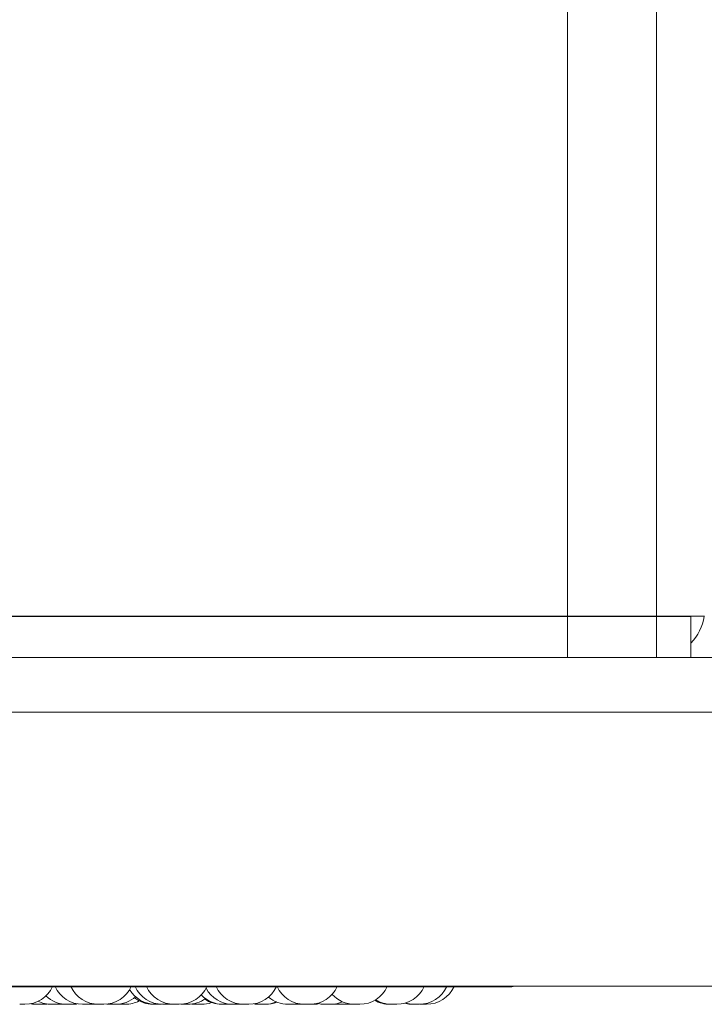
# Model space of a CAD drawing. Units: millimetres. Extents: x 470 to 882, y 3 to 283.
# Drawn here: x 706 to 708, y 75 to 78 of the extents above; entities that cross this region are included whole.
import ezdxf

# ---------------------------------------------------------------- set-up
doc = ezdxf.new("R2010")
doc.units = ezdxf.units.MM

msp = doc.modelspace()

# ---------------------------------------------------------------- linework, layer by layer
at = {"color": 7, "linetype": 'Continuous', "lineweight": 15}
for p, q in [((708.1158, 76.6089), (708.1158, 133.4083)), ((707.8558, 80.9686), (707.8558, 76.4886)), ((708.1158, 76.6089), (704.3958, 76.6089)), ((708.1158, 76.6086), (704.3958, 76.6086)), ((708.1158, 76.6089), (707.8558, 76.6089)), ((708.1158, 76.6086), (707.8558, 76.6086)), ((708.0558, 76.6086), (708.0558, 76.6089)), ((708.0558, 76.6086), (708.0558, 76.6089)), ((708.2558, 76.6089), (708.1158, 76.6089)), ((708.1158, 76.6086), (708.1192, 76.6089)), ((708.2558, 76.6089), (708.1158, 76.6089)), ((708.1158, 76.6086), (708.1192, 76.6089)), ((708.1158, 76.6086), (708.1158, 76.4886)), ((708.2158, 76.6086), (708.1158, 76.6086)), ((708.1158, 76.6086), (708.1158, 76.4886)), ((708.2158, 76.6086), (708.1158, 76.6086)), ((708.2158, 76.6086), (708.2158, 76.4886)), ((708.2158, 76.6086), (708.2158, 76.4886)), ((718.9758, 76.4886), (701.9084, 76.4886)), ((708.1158, 76.4886), (704.3958, 76.4886)), ((708.2158, 76.4886), (708.1158, 76.4886)), ((718.9758, 76.3286), (701.9084, 76.3286)), ((718.8558, 75.5286), (702.0284, 75.5286)), ((704.834, 75.5265), (707.69, 75.5265)), ((706.3203, 75.4754), (706.3049, 75.4754)), ((706.3734, 75.4761), (706.3847, 75.4754)), ((706.3992, 75.4754), (706.3999, 75.4754)), ((706.4628, 75.4759), (706.4719, 75.4754)), ((706.5097, 75.4759), (706.5192, 75.4754)), ((706.5412, 75.4757), (706.5479, 75.4754)), ((706.5629, 75.4754), (706.5632, 75.4754)), ((706.6585, 75.4754), (706.6589, 75.4754)), ((706.6668, 75.4754), (706.6695, 75.4755)), ((706.6741, 75.4754), (706.6741, 75.4754)), ((706.6875, 75.4754), (706.6966, 75.4759)), ((706.6906, 75.4755), (706.6936, 75.4754)), ((706.7256, 75.4755), (706.7301, 75.4754)), ((706.758, 75.4763), (706.7704, 75.4754)), ((706.8559, 75.4754), (706.8566, 75.4754)), ((706.8644, 75.4754), (706.8707, 75.4756)), ((706.8925, 75.4754), (706.9008, 75.4758)), ((706.8954, 75.4755), (706.8982, 75.4754)), ((706.9607, 75.4754), (706.9627, 75.4754)), ((706.9696, 75.4754), (706.9702, 75.4754)), ((707.0663, 75.4762), (707.0779, 75.4754)), ((707.0904, 75.4754), (707.091, 75.4754)), ((707.1699, 75.4757), (707.1769, 75.4754)), ((707.2016, 75.4754), (707.1944, 75.4754)), ((707.2098, 75.4754), (707.2213, 75.4762)), ((707.2177, 75.4758), (707.2256, 75.4754)), ((707.3459, 75.4754), (707.3465, 75.4754)), ((707.4121, 75.4754), (707.4134, 75.4754)), ((707.4238, 75.4755), (707.4281, 75.4754))]:
    msp.add_line(p, q, dxfattribs=at)
at = {"color": 7, "linetype": 'Continuous', "lineweight": 15, "flags": 128}
for points in [[(706.2875, 75.4772), (706.2923, 75.4763), (706.3049, 75.4754)], [(706.3203, 75.4754), (706.3329, 75.4763), (706.3335, 75.4764)], [(706.3622, 75.4754), (706.3748, 75.4763), (706.3773, 75.4767)], [(706.4079, 75.4754), (706.4205, 75.4763), (706.423, 75.4767)], [(706.4536, 75.4754), (706.4662, 75.4763), (706.4692, 75.4768)], [(706.9398, 75.4767), (706.9424, 75.4763), (706.955, 75.4754)], [(707.0547, 75.4754), (707.0673, 75.4763), (707.0709, 75.4769)], [(707.1114, 75.4754), (707.124, 75.4763), (707.1294, 75.4773)], [(707.125, 75.4783), (707.1349, 75.4763), (707.1475, 75.4754)], [(707.1786, 75.4768), (707.1818, 75.4763), (707.1944, 75.4754)], [(707.3802, 75.4787), (707.3915, 75.4763), (707.4041, 75.4754)]]:
    msp.add_lwpolyline(points, dxfattribs=at)
at = {"color": 7, "linetype": 'Continuous', "lineweight": 15}
for centre, radius, start, end in [((708.1158, 76.6286), 0.14, 315.5847, 351.9043), ((708.1158, 76.6286), 0.14, 315.5847, 351.9043), ((706.2701, 75.5634), 0.088, 270, 335.8523), ((706.4382, 75.5634), 0.088, 204.1477, 270), ((706.4847, 75.5634), 0.088, 204.1477, 270), ((706.5001, 75.5634), 0.088, 270, 335.8523), ((706.6514, 75.5634), 0.088, 210.72, 270), ((706.6721, 75.5634), 0.088, 204.1477, 270), ((706.7057, 75.5634), 0.088, 204.1477, 270), ((706.7211, 75.5634), 0.088, 270, 335.8523), ((706.8771, 75.5634), 0.088, 207.5824, 270), ((706.9091, 75.5634), 0.088, 204.1477, 270), ((706.9245, 75.5634), 0.088, 270, 335.8523), ((707.0871, 75.5634), 0.088, 204.1477, 270), ((707.1025, 75.5634), 0.088, 270, 335.8523), ((707.2483, 75.5634), 0.088, 270, 335.8523), ((707.3562, 75.5634), 0.088, 270, 335.8523), ((707.4221, 75.5634), 0.088, 270, 335.8523), ((707.4435, 75.5634), 0.088, 270, 335.8523), ((707.69, 75.5465), 0.02, 270, 296.5938), ((706.3468, 75.5634), 0.088, 244.1587, 270), ((706.3925, 75.5634), 0.088, 225.9209, 270), ((706.5346, 75.5634), 0.088, 270, 311.6015), ((706.5633, 75.5634), 0.088, 270, 297.6005), ((706.6448, 75.5634), 0.088, 231.2277, 270), ((706.7455, 75.5634), 0.088, 270, 306.0035), ((706.849, 75.5634), 0.088, 223.4074, 270), ((706.8445, 75.5634), 0.088, 235.762, 270), ((706.9704, 75.5634), 0.088, 270, 293.0135), ((706.9728, 75.5634), 0.088, 270, 292.1904), ((707.0393, 75.5634), 0.088, 229.3137, 270), ((707.1629, 75.5634), 0.088, 270, 293.4317), ((707.2329, 75.5634), 0.088, 222.2137, 270), ((707.3358, 75.5634), 0.088, 240.1869, 270), ((707.3408, 75.5634), 0.088, 238.2898, 270), ((706.7858, 75.5634), 0.088, 270, 289.4923), ((707.4067, 75.5634), 0.088, 253.3191, 270)]:
    msp.add_arc(centre, radius, start, end, dxfattribs=at)
for points, knots in [([(706.2547, 75.4754), (706.2548, 75.4754), (706.2549, 75.4754), (706.2559, 75.4754), (706.2566, 75.4754), (706.257, 75.4754), (706.2577, 75.4754), (706.259, 75.4754), (706.2609, 75.4754), (706.2619, 75.4754), (706.2624, 75.4754), (706.2624, 75.4754), (706.2626, 75.4754), (706.2636, 75.4754), (706.2652, 75.4754), (706.267, 75.4754), (706.2685, 75.4754), (706.2695, 75.4754), (706.27, 75.4754), (706.27, 75.4754), (706.27, 75.4754)], [0, 0, 0, 0, 0.124561, 0.187492, 0.250344, 0.250949, 0.255512, 0.3759, 0.438372, 0.500747, 0.500882, 0.50191, 0.504737, 0.51538, 0.626171, 0.713569, 0.77389, 0.876904, 0.939375, 1, 1, 1, 1]), ([(706.3469, 75.4754), (706.3468, 75.4754), (706.3467, 75.4754), (706.3477, 75.4754), (706.349, 75.4754), (706.3498, 75.4754), (706.3504, 75.4754), (706.3512, 75.4754), (706.3529, 75.4754), (706.3553, 75.4754), (706.3573, 75.4754), (706.3587, 75.4754), (706.36, 75.4754), (706.3612, 75.4754), (706.3623, 75.4754), (706.3621, 75.4754), (706.362, 75.4754)], [0, 0, 0, 0, 0.107176, 0.219028, 0.275538, 0.331977, 0.333792, 0.349953, 0.43498, 0.543403, 0.605742, 0.665796, 0.724043, 0.78041, 0.892582, 1, 1, 1, 1]), ([(706.3847, 75.4754), (706.3847, 75.4754), (706.3847, 75.4754), (706.3852, 75.4754), (706.3857, 75.4754), (706.3861, 75.4754), (706.3866, 75.4754), (706.3878, 75.4754), (706.3894, 75.4754), (706.3904, 75.4754), (706.3911, 75.4754), (706.392, 75.4754), (706.3931, 75.4754), (706.394, 75.4754), (706.3941, 75.4754)], [0, 0, 0, 0, 0.111668, 0.221808, 0.331783, 0.335208, 0.363467, 0.549629, 0.659758, 0.769744, 0.773182, 0.801458, 0.987589, 1, 1, 1, 1]), ([(706.3926, 75.4754), (706.3925, 75.4754), (706.3924, 75.4754), (706.3934, 75.4754), (706.3947, 75.4754), (706.3955, 75.4754), (706.3961, 75.4754), (706.3969, 75.4754), (706.3986, 75.4754), (706.401, 75.4754), (706.403, 75.4754), (706.4045, 75.4754), (706.4057, 75.4754), (706.4069, 75.4754), (706.408, 75.4754), (706.4078, 75.4754), (706.4078, 75.4754)], [0, 0, 0, 0, 0.107176, 0.219028, 0.275538, 0.331977, 0.333792, 0.349953, 0.43498, 0.543403, 0.605742, 0.665796, 0.724043, 0.78041, 0.892582, 1, 1, 1, 1]), ([(706.4383, 75.4754), (706.4382, 75.4754), (706.4381, 75.4754), (706.4392, 75.4754), (706.4404, 75.4754), (706.4413, 75.4754), (706.4418, 75.4754), (706.4426, 75.4754), (706.4444, 75.4754), (706.4467, 75.4754), (706.4487, 75.4754), (706.4502, 75.4754), (706.4514, 75.4754), (706.4527, 75.4754), (706.4537, 75.4754), (706.4536, 75.4754), (706.4535, 75.4754)], [0, 0, 0, 0, 0.107176, 0.219028, 0.275538, 0.331977, 0.333792, 0.349953, 0.43498, 0.543403, 0.605742, 0.665796, 0.724043, 0.78041, 0.892582, 1, 1, 1, 1]), ([(706.472, 75.4754), (706.472, 75.4754), (706.4719, 75.4754), (706.4724, 75.4754), (706.4729, 75.4754), (706.4733, 75.4754), (706.4739, 75.4754), (706.475, 75.4754), (706.4767, 75.4754), (706.4777, 75.4754), (706.4783, 75.4754), (706.4793, 75.4754), (706.4808, 75.4754), (706.4826, 75.4754), (706.4835, 75.4754), (706.484, 75.4754), (706.4849, 75.4754), (706.4863, 75.4754), (706.4869, 75.4754), (706.4872, 75.4754)], [0, 0, 0, 0, 0.0678994, 0.1348703, 0.2017401, 0.2038224, 0.2210056, 0.3342008, 0.4011648, 0.4680415, 0.4701319, 0.4873253, 0.6005017, 0.6674727, 0.7343425, 0.7366174, 0.7540916, 0.8670784, 1, 1, 1, 1]), ([(706.4848, 75.4754), (706.4848, 75.4754), (706.4847, 75.4754), (706.4857, 75.4754), (706.4869, 75.4754), (706.4878, 75.4754), (706.4883, 75.4754), (706.4891, 75.4754), (706.4909, 75.4754), (706.4932, 75.4754), (706.4952, 75.4754), (706.4967, 75.4754), (706.4979, 75.4754), (706.4992, 75.4754), (706.5002, 75.4754), (706.5001, 75.4754), (706.5, 75.4754)], [0, 0, 0, 0, 0.107176, 0.219028, 0.275538, 0.331977, 0.333792, 0.349953, 0.43498, 0.543403, 0.605742, 0.665796, 0.724043, 0.78041, 0.892582, 1, 1, 1, 1]), ([(706.5192, 75.4754), (706.5192, 75.4754), (706.5191, 75.4754), (706.5192, 75.4754), (706.5194, 75.4754), (706.5196, 75.4754), (706.5202, 75.4754), (706.5214, 75.4754), (706.5222, 75.4754), (706.5228, 75.4754), (706.5236, 75.4754), (706.525, 75.4754), (706.5269, 75.4754), (706.5279, 75.4754), (706.5286, 75.4754), (706.5296, 75.4754), (706.5315, 75.4754), (706.5327, 75.4754), (706.5333, 75.4754)], [0, 0, 0, 0, 0.001951, 0.079094, 0.081497, 0.10132, 0.231906, 0.309167, 0.386311, 0.388718, 0.408547, 0.539123, 0.616383, 0.693527, 0.696151, 0.71631, 0.846656, 1, 1, 1, 1]), ([(706.5333, 75.4754), (706.5338, 75.4754), (706.5345, 75.4754), (706.5347, 75.4754), (706.5345, 75.4754), (706.5344, 75.4754), (706.5344, 75.4754)], [0, 0, 0, 0, 0.49698, 0.748067, 0.998838, 1, 1, 1, 1]), ([(706.5479, 75.4754), (706.5479, 75.4754), (706.5478, 75.4754), (706.5481, 75.4754), (706.5484, 75.4754), (706.5487, 75.4754), (706.5492, 75.4754), (706.5502, 75.4754), (706.5516, 75.4754), (706.5526, 75.4754), (706.5539, 75.4754), (706.5556, 75.4754), (706.5576, 75.4754), (706.5586, 75.4754), (706.559, 75.4754), (706.5592, 75.4754), (706.56, 75.4754), (706.5617, 75.4754), (706.5624, 75.4754), (706.5629, 75.4754)], [0, 0, 0, 0, 0.024635, 0.094733, 0.164725, 0.166904, 0.184889, 0.303369, 0.38371, 0.422784, 0.443438, 0.581756, 0.651904, 0.721954, 0.722673, 0.727806, 0.741602, 0.860873, 1, 1, 1, 1]), ([(706.6448, 75.4754), (706.6448, 75.4754), (706.6447, 75.4754), (706.6449, 75.4754), (706.645, 75.4754), (706.6452, 75.4754), (706.6458, 75.4754), (706.647, 75.4754), (706.6478, 75.4754), (706.6484, 75.4754), (706.6492, 75.4754), (706.6507, 75.4754), (706.652, 75.4754), (706.6525, 75.4754)], [0, 0, 0, 0, 0.0031724, 0.1286342, 0.1325411, 0.1647803, 0.3771583, 0.5028107, 0.6282729, 0.6321875, 0.6644363, 0.8767958, 1, 1, 1, 1]), ([(706.6515, 75.4754), (706.6515, 75.4754), (706.6515, 75.4754), (706.6519, 75.4754), (706.6524, 75.4754), (706.6527, 75.4754), (706.6528, 75.4754)], [0, 0, 0, 0, 0.205395, 0.641846, 0.869017, 1, 1, 1, 1]), ([(706.6528, 75.4754), (706.6534, 75.4754), (706.6547, 75.4754), (706.6567, 75.4754), (706.6586, 75.4754), (706.6608, 75.4754), (706.6634, 75.4754), (706.6656, 75.4754), (706.6666, 75.4754), (706.6669, 75.4754), (706.6668, 75.4754), (706.6668, 75.4754)], [0, 0, 0, 0, 0.153752, 0.301181, 0.313421, 0.462154, 0.6154, 0.748626, 0.906129, 0.993361, 1, 1, 1, 1]), ([(706.6721, 75.4754), (706.6722, 75.4754), (706.6723, 75.4754), (706.6727, 75.4754), (706.6729, 75.4754)], [0, 0, 0, 0, 0.501628, 1, 1, 1, 1]), ([(706.6729, 75.4754), (706.6735, 75.4754), (706.6743, 75.4754), (706.6759, 75.4754), (706.6777, 75.4754), (706.6798, 75.4754), (706.6818, 75.4754), (706.6838, 75.4754), (706.6857, 75.4754), (706.6872, 75.4754), (706.6874, 75.4754), (706.6875, 75.4754)], [0, 0, 0, 0, 0.145149, 0.218761, 0.293689, 0.426696, 0.524031, 0.586458, 0.732992, 0.872107, 1, 1, 1, 1]), ([(706.6936, 75.4754), (706.6936, 75.4754), (706.6935, 75.4754), (706.6938, 75.4754), (706.694, 75.4754), (706.6943, 75.4754), (706.6947, 75.4754), (706.6959, 75.4754), (706.6983, 75.4754), (706.7009, 75.4754), (706.7029, 75.4754), (706.7039, 75.4754), (706.7044, 75.4754), (706.7045, 75.4754), (706.705, 75.4754), (706.7054, 75.4754), (706.7058, 75.4754)], [0, 0, 0, 0, 0.002064, 0.091961, 0.181722, 0.184518, 0.207583, 0.359528, 0.538257, 0.715644, 0.805606, 0.895442, 0.896363, 0.902947, 0.920639, 1, 1, 1, 1]), ([(706.7057, 75.4754), (706.7057, 75.4754), (706.7058, 75.4754), (706.7061, 75.4754), (706.7063, 75.4754)], [0, 0, 0, 0, 0.484647, 1, 1, 1, 1]), ([(706.7063, 75.4754), (706.7068, 75.4754), (706.7075, 75.4754), (706.7092, 75.4754), (706.711, 75.4754), (706.7131, 75.4754), (706.715, 75.4754), (706.7168, 75.4754), (706.7186, 75.4754), (706.7199, 75.4754), (706.7209, 75.4754), (706.721, 75.4754), (706.7211, 75.4754)], [0, 0, 0, 0, 0.141424, 0.212521, 0.301583, 0.428838, 0.50098, 0.573025, 0.706836, 0.789015, 0.863405, 1, 1, 1, 1]), ([(706.7301, 75.4754), (706.7301, 75.4754), (706.7301, 75.4754), (706.7302, 75.4754), (706.7303, 75.4754), (706.7305, 75.4754), (706.7311, 75.4754), (706.7323, 75.4754), (706.7332, 75.4754), (706.7337, 75.4754), (706.7346, 75.4754), (706.7365, 75.4754), (706.7383, 75.4754), (706.7394, 75.4754)], [0, 0, 0, 0, 0.003749, 0.114161, 0.117619, 0.146221, 0.334738, 0.446261, 0.557616, 0.561404, 0.590503, 0.778653, 1, 1, 1, 1]), ([(706.7394, 75.4754), (706.7403, 75.4754), (706.7418, 75.4754), (706.7434, 75.4754), (706.744, 75.4754), (706.7443, 75.4754), (706.7443, 75.4754), (706.7449, 75.4754), (706.7454, 75.4754), (706.7455, 75.4754), (706.7455, 75.4754)], [0, 0, 0, 0, 0.28439, 0.428071, 0.571572, 0.572901, 0.583096, 0.611178, 0.856121, 1, 1, 1, 1]), ([(706.7704, 75.4754), (706.7704, 75.4754), (706.7703, 75.4754), (706.7705, 75.4754), (706.7706, 75.4754), (706.7708, 75.4754), (706.7714, 75.4754), (706.7726, 75.4754), (706.7735, 75.4754), (706.774, 75.4754), (706.7749, 75.4754), (706.7763, 75.4754), (706.7781, 75.4754), (706.7792, 75.4754), (706.7798, 75.4754), (706.7808, 75.4754), (706.7827, 75.4754), (706.7839, 75.4754), (706.7845, 75.4754)], [0, 0, 0, 0, 0.001951, 0.079094, 0.081497, 0.10132, 0.231906, 0.309167, 0.386311, 0.388718, 0.408547, 0.539123, 0.616383, 0.693527, 0.696151, 0.71631, 0.846656, 1, 1, 1, 1]), ([(706.7845, 75.4754), (706.785, 75.4754), (706.7857, 75.4754), (706.7858, 75.4754), (706.7858, 75.4754)], [0, 0, 0, 0, 0.6706364, 1, 1, 1, 1]), ([(706.8446, 75.4754), (706.8446, 75.4754), (706.8446, 75.4754), (706.8451, 75.4754), (706.8456, 75.4754), (706.846, 75.4754), (706.8465, 75.4754), (706.8475, 75.4754), (706.8486, 75.4754), (706.849, 75.4754)], [0, 0, 0, 0, 0.179438, 0.352, 0.524337, 0.529734, 0.574377, 0.868627, 1, 1, 1, 1]), ([(706.849, 75.4754), (706.849, 75.4754), (706.849, 75.4754), (706.8492, 75.4754), (706.8494, 75.4754), (706.8502, 75.4754), (706.8516, 75.4754), (706.8524, 75.4754)], [0, 0, 0, 0, 0.201096, 0.207937, 0.260487, 0.600269, 1, 1, 1, 1]), ([(706.8524, 75.4754), (706.8533, 75.4754), (706.8547, 75.4754), (706.8567, 75.4754), (706.8577, 75.4754), (706.8583, 75.4754), (706.8584, 75.4754), (706.8594, 75.4754), (706.8608, 75.4754), (706.8622, 75.4754), (706.8628, 75.4754), (706.8631, 75.4754), (706.8631, 75.4754), (706.8632, 75.4754), (706.8637, 75.4754), (706.8644, 75.4754), (706.8644, 75.4754), (706.8644, 75.4754)], [0, 0, 0, 0, 0.174519, 0.26269, 0.35075, 0.351566, 0.357822, 0.375055, 0.525366, 0.613659, 0.701818, 0.702025, 0.703515, 0.707525, 0.722488, 0.877549, 1, 1, 1, 1]), ([(706.8595, 75.4754), (706.8596, 75.4754), (706.8597, 75.4754), (706.8598, 75.4754), (706.8598, 75.4754), (706.8599, 75.4754), (706.8599, 75.4754), (706.8598, 75.4754)], [0, 0, 0, 0, 0.440864, 0.446224, 0.487327, 0.600542, 1, 1, 1, 1]), ([(706.8772, 75.4754), (706.8772, 75.4754), (706.8773, 75.4754), (706.8781, 75.4754), (706.8787, 75.4754), (706.8791, 75.4754)], [0, 0, 0, 0, 0.456328, 0.714455, 1, 1, 1, 1]), ([(706.8791, 75.4754), (706.8791, 75.4754), (706.8791, 75.4754), (706.8791, 75.4754), (706.8791, 75.4754), (706.8791, 75.4754), (706.8798, 75.4754), (706.8813, 75.4754), (706.8837, 75.4754), (706.8857, 75.4754), (706.8877, 75.4754), (706.8896, 75.4754), (706.891, 75.4754), (706.8921, 75.4754), (706.8923, 75.4754), (706.8925, 75.4754)], [0, 0, 0, 0, 0.000036, 0.000327, 0.001144, 0.004251, 0.016355, 0.157054, 0.317543, 0.412242, 0.493337, 0.658617, 0.749887, 0.830476, 1, 1, 1, 1]), ([(706.8982, 75.4754), (706.8982, 75.4754), (706.8982, 75.4754), (706.8983, 75.4754), (706.8984, 75.4754), (706.8986, 75.4754), (706.8993, 75.4754), (706.9005, 75.4754), (706.9013, 75.4754), (706.9018, 75.4754), (706.9027, 75.4754), (706.9041, 75.4754), (706.906, 75.4754), (706.907, 75.4754), (706.9076, 75.4754), (706.9086, 75.4754), (706.9105, 75.4754), (706.9117, 75.4754), (706.9124, 75.4754)], [0, 0, 0, 0, 0.001951, 0.079094, 0.081497, 0.10132, 0.231906, 0.309167, 0.386311, 0.388718, 0.408547, 0.539123, 0.616383, 0.693527, 0.696151, 0.71631, 0.846656, 1, 1, 1, 1]), ([(706.9092, 75.4754), (706.9092, 75.4754), (706.9091, 75.4754), (706.9096, 75.4754), (706.9101, 75.4754), (706.9103, 75.4754), (706.9104, 75.4754)], [0, 0, 0, 0, 0.205395, 0.641846, 0.869017, 1, 1, 1, 1]), ([(706.9104, 75.4754), (706.9111, 75.4754), (706.9124, 75.4754), (706.9144, 75.4754), (706.9163, 75.4754), (706.9184, 75.4754), (706.9211, 75.4754), (706.9233, 75.4754), (706.9242, 75.4754), (706.9246, 75.4754), (706.9245, 75.4754), (706.9245, 75.4754)], [0, 0, 0, 0, 0.153752, 0.301181, 0.313421, 0.462154, 0.6154, 0.748626, 0.906129, 0.993361, 1, 1, 1, 1]), ([(706.9535, 75.4754), (706.9535, 75.4754), (706.9534, 75.4754), (706.9535, 75.4754), (706.9537, 75.4754), (706.9539, 75.4754), (706.9543, 75.4754), (706.955, 75.4754), (706.9552, 75.4754)], [0, 0, 0, 0, 0.009911, 0.301827, 0.310969, 0.386588, 0.885005, 1, 1, 1, 1]), ([(706.9551, 75.4754), (706.9551, 75.4754), (706.9551, 75.4754), (706.9556, 75.4754), (706.9561, 75.4754), (706.9565, 75.4754), (706.957, 75.4754), (706.9585, 75.4754), (706.9603, 75.4754), (706.9613, 75.4754)], [0, 0, 0, 0, 0.145271, 0.288556, 0.431624, 0.436491, 0.473878, 0.715613, 1, 1, 1, 1]), ([(706.9574, 75.4754), (706.9574, 75.4754), (706.9573, 75.4754), (706.9575, 75.4754), (706.9577, 75.4754)], [0, 0, 0, 0, 0.040229, 1, 1, 1, 1]), ([(706.9613, 75.4754), (706.9623, 75.4754), (706.9638, 75.4754), (706.9658, 75.4754), (706.9666, 75.4754), (706.9671, 75.4754), (706.9672, 75.4754), (706.968, 75.4754), (706.9691, 75.4754), (706.9699, 75.4754), (706.9702, 75.4754), (706.9703, 75.4754), (706.9703, 75.4754), (706.9703, 75.4754), (706.9704, 75.4754), (706.9704, 75.4754), (706.9703, 75.4754)], [0, 0, 0, 0, 0.221782, 0.333832, 0.445741, 0.446777, 0.454728, 0.476627, 0.667646, 0.77985, 0.891885, 0.892148, 0.894041, 0.899137, 0.918152, 1, 1, 1, 1]), ([(706.9627, 75.4754), (706.9637, 75.4754), (706.9652, 75.4754), (706.9667, 75.4754), (706.9673, 75.4754), (706.9676, 75.4754), (706.9677, 75.4754), (706.9682, 75.4754), (706.9688, 75.4754), (706.9689, 75.4754), (706.9689, 75.4754)], [0, 0, 0, 0, 0.28439, 0.428071, 0.571572, 0.572901, 0.583096, 0.611178, 0.856121, 1, 1, 1, 1]), ([(706.9723, 75.4754), (706.9724, 75.4754), (706.9727, 75.4754), (706.9727, 75.4754), (706.9728, 75.4754), (706.9728, 75.4754), (706.9728, 75.4754), (706.9728, 75.4754), (706.9728, 75.4754)], [0, 0, 0, 0, 0.258364, 0.833188, 0.838513, 0.879352, 0.991839, 1, 1, 1, 1]), ([(707.0392, 75.4754), (707.0393, 75.4754), (707.0393, 75.4754), (707.0394, 75.4754), (707.0397, 75.4754), (707.0405, 75.4754), (707.0419, 75.4754), (707.0427, 75.4754)], [0, 0, 0, 0, 0.2010957, 0.2079372, 0.2604868, 0.6002687, 1, 1, 1, 1]), ([(707.0427, 75.4754), (707.0436, 75.4754), (707.045, 75.4754), (707.047, 75.4754), (707.048, 75.4754), (707.0485, 75.4754), (707.0487, 75.4754), (707.0496, 75.4754), (707.051, 75.4754), (707.0525, 75.4754), (707.0531, 75.4754), (707.0534, 75.4754), (707.0534, 75.4754), (707.0535, 75.4754), (707.054, 75.4754), (707.0547, 75.4754), (707.0546, 75.4754), (707.0546, 75.4754)], [0, 0, 0, 0, 0.174519, 0.26269, 0.35075, 0.351566, 0.357822, 0.375055, 0.525366, 0.613659, 0.701818, 0.702025, 0.703515, 0.707525, 0.722488, 0.877549, 1, 1, 1, 1]), ([(707.0779, 75.4754), (707.0779, 75.4754), (707.0778, 75.4754), (707.0783, 75.4754), (707.0791, 75.4754), (707.0798, 75.4754), (707.0803, 75.4754), (707.081, 75.4754), (707.0823, 75.4754), (707.0842, 75.4754), (707.0858, 75.4754), (707.0869, 75.4754), (707.0874, 75.4754)], [0, 0, 0, 0, 0.042349, 0.220485, 0.328513, 0.436401, 0.439898, 0.468324, 0.653151, 0.768172, 0.884343, 1, 1, 1, 1]), ([(707.0871, 75.4754), (707.0871, 75.4754), (707.0871, 75.4754), (707.0872, 75.4754), (707.0878, 75.4754), (707.0888, 75.4754), (707.0894, 75.4754)], [0, 0, 0, 0, 0.012247, 0.273954, 0.519624, 1, 1, 1, 1]), ([(707.0894, 75.4754), (707.0902, 75.4754), (707.0918, 75.4754), (707.0949, 75.4754), (707.0974, 75.4754), (707.0992, 75.4754), (707.1008, 75.4754), (707.1019, 75.4754), (707.1025, 75.4754), (707.1025, 75.4754), (707.1025, 75.4754)], [0, 0, 0, 0, 0.166472, 0.334952, 0.501734, 0.585171, 0.674922, 0.839142, 0.925052, 1, 1, 1, 1]), ([(707.0961, 75.4754), (707.096, 75.4754), (707.0959, 75.4754), (707.0962, 75.4754), (707.0966, 75.4754), (707.0969, 75.4754), (707.0974, 75.4754), (707.0984, 75.4754), (707.0998, 75.4754), (707.1007, 75.4754), (707.1021, 75.4754), (707.1034, 75.4754), (707.1049, 75.4754), (707.1059, 75.4754), (707.1067, 75.4754), (707.1072, 75.4754)], [0, 0, 0, 0, 0.035747, 0.132006, 0.22814, 0.231151, 0.256054, 0.420192, 0.531451, 0.585567, 0.614218, 0.806213, 0.838341, 0.901095, 1, 1, 1, 1]), ([(707.1072, 75.4754), (707.108, 75.4754), (707.1093, 75.4754), (707.1105, 75.4754), (707.1109, 75.4754), (707.111, 75.4754), (707.1111, 75.4754), (707.1113, 75.4754), (707.1113, 75.4754), (707.1114, 75.4754)], [0, 0, 0, 0, 0.353034, 0.531395, 0.709533, 0.711183, 0.723839, 0.758699, 1, 1, 1, 1]), ([(707.1475, 75.4754), (707.1475, 75.4754), (707.1474, 75.4754), (707.1477, 75.4754), (707.1481, 75.4754), (707.1484, 75.4754), (707.1488, 75.4754), (707.1498, 75.4754), (707.1513, 75.4754), (707.1522, 75.4754), (707.1526, 75.4754), (707.1527, 75.4754), (707.1527, 75.4754)], [0, 0, 0, 0, 0.0555499, 0.2136116, 0.3714348, 0.3768041, 0.4180459, 0.6847122, 0.8720454, 0.9615509, 0.9871556, 1, 1, 1, 1]), ([(707.1527, 75.4754), (707.1537, 75.4754), (707.1552, 75.4754), (707.1572, 75.4754), (707.1582, 75.4754), (707.1587, 75.4754), (707.1588, 75.4754), (707.1597, 75.4754), (707.1608, 75.4754), (707.1619, 75.4754), (707.1623, 75.4754), (707.1625, 75.4754), (707.1625, 75.4754), (707.1625, 75.4754), (707.1628, 75.4754), (707.1628, 75.4754), (707.1628, 75.4754)], [0, 0, 0, 0, 0.20644, 0.310739, 0.414907, 0.415872, 0.423273, 0.443657, 0.621463, 0.725905, 0.830189, 0.830435, 0.832197, 0.836941, 0.85464, 1, 1, 1, 1]), ([(707.1768, 75.4754), (707.1768, 75.4754), (707.1768, 75.4754), (707.1769, 75.4754), (707.177, 75.4754), (707.1773, 75.4754), (707.1779, 75.4754), (707.1791, 75.4754), (707.1799, 75.4754), (707.1805, 75.4754), (707.1813, 75.4754), (707.1832, 75.4754), (707.1851, 75.4754), (707.1861, 75.4754)], [0, 0, 0, 0, 0.003749, 0.114161, 0.117619, 0.146221, 0.334738, 0.446261, 0.557616, 0.561404, 0.590503, 0.778653, 1, 1, 1, 1]), ([(707.1861, 75.4754), (707.1871, 75.4754), (707.1885, 75.4754), (707.1901, 75.4754), (707.1907, 75.4754), (707.191, 75.4754), (707.1911, 75.4754), (707.1916, 75.4754), (707.1922, 75.4754), (707.1922, 75.4754), (707.1923, 75.4754)], [0, 0, 0, 0, 0.28439, 0.428071, 0.571572, 0.572901, 0.583096, 0.611178, 0.856121, 1, 1, 1, 1]), ([(707.2016, 75.4754), (707.2027, 75.4754), (707.2042, 75.4754), (707.206, 75.4754), (707.2068, 75.4754), (707.2073, 75.4754), (707.2074, 75.4754), (707.2081, 75.4754), (707.209, 75.4754), (707.2096, 75.4754), (707.2098, 75.4754), (707.2098, 75.4754), (707.2098, 75.4754), (707.2098, 75.4754), (707.2098, 75.4754), (707.2098, 75.4754), (707.2098, 75.4754)], [0, 0, 0, 0, 0.239533, 0.36055, 0.481416, 0.482536, 0.491123, 0.514775, 0.721082, 0.842267, 0.963268, 0.963552, 0.965597, 0.971101, 0.991638, 1, 1, 1, 1]), ([(707.2257, 75.4754), (707.2257, 75.4754), (707.2256, 75.4754), (707.2261, 75.4754), (707.2266, 75.4754), (707.227, 75.4754), (707.2276, 75.4754), (707.2287, 75.4754), (707.2304, 75.4754), (707.2314, 75.4754), (707.232, 75.4754), (707.2324, 75.4754), (707.2328, 75.4754), (707.2331, 75.4754)], [0, 0, 0, 0, 0.12983, 0.257884, 0.385745, 0.389734, 0.4226, 0.639018, 0.767072, 0.894932, 0.899282, 0.932694, 1, 1, 1, 1]), ([(707.2328, 75.4754), (707.2329, 75.4754), (707.2329, 75.4754), (707.2331, 75.4754), (707.2333, 75.4754), (707.2341, 75.4754), (707.2355, 75.4754), (707.2363, 75.4754)], [0, 0, 0, 0, 0.2010957, 0.2079372, 0.2604868, 0.6002687, 1, 1, 1, 1]), ([(707.2345, 75.4754), (707.2346, 75.4754), (707.2357, 75.4754), (707.2367, 75.4754), (707.2376, 75.4754)], [0, 0, 0, 0, 0.098662, 1, 1, 1, 1]), ([(707.2363, 75.4754), (707.2372, 75.4754), (707.2386, 75.4754), (707.2406, 75.4754), (707.2416, 75.4754), (707.2422, 75.4754), (707.2423, 75.4754), (707.2433, 75.4754), (707.2446, 75.4754), (707.2461, 75.4754), (707.2467, 75.4754), (707.247, 75.4754), (707.247, 75.4754), (707.2471, 75.4754), (707.2476, 75.4754), (707.2483, 75.4754), (707.2483, 75.4754), (707.2483, 75.4754)], [0, 0, 0, 0, 0.174519, 0.26269, 0.35075, 0.351566, 0.357822, 0.375055, 0.525366, 0.613659, 0.701818, 0.702025, 0.703515, 0.707525, 0.722488, 0.877549, 1, 1, 1, 1]), ([(707.2405, 75.4754), (707.2407, 75.4754), (707.2408, 75.4754), (707.2409, 75.4754), (707.2409, 75.4754), (707.241, 75.4754), (707.2409, 75.4754), (707.2409, 75.4754)], [0, 0, 0, 0, 0.440864, 0.446224, 0.487327, 0.600542, 1, 1, 1, 1]), ([(707.3357, 75.4754), (707.3357, 75.4754), (707.3356, 75.4754), (707.3359, 75.4754), (707.3362, 75.4754), (707.3364, 75.4754), (707.3364, 75.4754), (707.3369, 75.4754), (707.3377, 75.4754), (707.3392, 75.4754), (707.3401, 75.4754), (707.3407, 75.4754), (707.3409, 75.4754), (707.3411, 75.4754), (707.3412, 75.4754)], [0, 0, 0, 0, 0.003636, 0.1597629, 0.3156716, 0.3171083, 0.3281525, 0.3585972, 0.6242195, 0.7802331, 0.9360112, 0.9413109, 0.9820183, 1, 1, 1, 1]), ([(707.3408, 75.4754), (707.3408, 75.4754), (707.3408, 75.4754), (707.3412, 75.4754), (707.3414, 75.4754), (707.3418, 75.4754), (707.343, 75.4754), (707.3447, 75.4754), (707.3456, 75.4754)], [0, 0, 0, 0, 0.167638, 0.335022, 0.340717, 0.384457, 0.667279, 1, 1, 1, 1]), ([(707.3456, 75.4754), (707.3465, 75.4754), (707.348, 75.4754), (707.35, 75.4754), (707.351, 75.4754), (707.3515, 75.4754), (707.3516, 75.4754), (707.3525, 75.4754), (707.3538, 75.4754), (707.355, 75.4754), (707.3554, 75.4754), (707.3556, 75.4754), (707.3556, 75.4754), (707.3557, 75.4754), (707.356, 75.4754), (707.3561, 75.4754), (707.3562, 75.4754)], [0, 0, 0, 0, 0.199596, 0.300437, 0.401152, 0.402085, 0.40924, 0.428949, 0.600859, 0.701839, 0.802666, 0.802904, 0.804607, 0.809194, 0.826306, 1, 1, 1, 1]), ([(707.4041, 75.4754), (707.4041, 75.4754), (707.4041, 75.4754), (707.4042, 75.4754), (707.4043, 75.4754), (707.4046, 75.4754), (707.4052, 75.4754), (707.4062, 75.4754), (707.4068, 75.4754), (707.407, 75.4754)], [0, 0, 0, 0, 0.007416, 0.225845, 0.232686, 0.289269, 0.662215, 0.882841, 1, 1, 1, 1]), ([(707.4068, 75.4754), (707.4068, 75.4754), (707.4067, 75.4754), (707.4072, 75.4754), (707.4077, 75.4754), (707.4081, 75.4754), (707.4087, 75.4754), (707.4102, 75.4754), (707.412, 75.4754), (707.4129, 75.4754)], [0, 0, 0, 0, 0.145271, 0.288556, 0.431624, 0.436491, 0.473878, 0.715613, 1, 1, 1, 1]), ([(707.4129, 75.4754), (707.4139, 75.4754), (707.4155, 75.4754), (707.4174, 75.4754), (707.4183, 75.4754), (707.4187, 75.4754), (707.4189, 75.4754), (707.4197, 75.4754), (707.4207, 75.4754), (707.4216, 75.4754), (707.4219, 75.4754), (707.422, 75.4754), (707.422, 75.4754), (707.422, 75.4754), (707.4221, 75.4754), (707.422, 75.4754), (707.422, 75.4754)], [0, 0, 0, 0, 0.221782, 0.333832, 0.445741, 0.446777, 0.454728, 0.476627, 0.667646, 0.77985, 0.891885, 0.892148, 0.894041, 0.899137, 0.918152, 1, 1, 1, 1]), ([(707.4134, 75.4754), (707.4144, 75.4754), (707.4158, 75.4754), (707.4174, 75.4754), (707.418, 75.4754), (707.4183, 75.4754), (707.4184, 75.4754), (707.4189, 75.4754), (707.4195, 75.4754), (707.4195, 75.4754), (707.4196, 75.4754)], [0, 0, 0, 0, 0.28439, 0.428071, 0.571572, 0.572901, 0.583096, 0.611178, 0.856121, 1, 1, 1, 1]), ([(707.4281, 75.4754), (707.4281, 75.4754), (707.4281, 75.4754), (707.4281, 75.4754), (707.4281, 75.4754), (707.4285, 75.4754), (707.4294, 75.4754), (707.43, 75.4754), (707.4311, 75.4754), (707.4328, 75.4754), (707.4348, 75.4754), (707.4358, 75.4754)], [0, 0, 0, 0, 0.003515, 0.007407, 0.039598, 0.251777, 0.377297, 0.502627, 0.507046, 0.754776, 1, 1, 1, 1]), ([(707.4358, 75.4754), (707.4368, 75.4754), (707.4384, 75.4754), (707.4402, 75.4754), (707.4409, 75.4754), (707.4413, 75.4754), (707.4414, 75.4754), (707.4421, 75.4754), (707.4429, 75.4754), (707.4434, 75.4754), (707.4435, 75.4754), (707.4435, 75.4754)], [0, 0, 0, 0, 0.249546, 0.375622, 0.501541, 0.502707, 0.511653, 0.536294, 0.751226, 0.877476, 1, 1, 1, 1])]:
    msp.add_open_spline(points, degree=3, knots=knots, dxfattribs=at)

doc.saveas('drawing.dxf')
